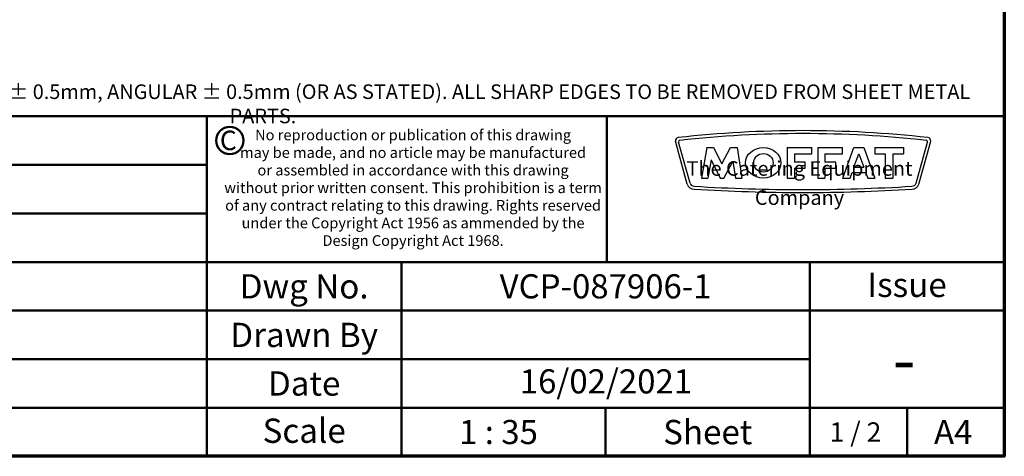
# Model space of a CAD drawing. Units: millimetres. Extents: x 114 to 12571, y 175 to 7175.
# Drawn here: x 6676 to 10220, y 175 to 1748 of the extents above; entities that cross this region are included whole.
import ezdxf
from ezdxf.enums import TextEntityAlignment as Align

# ---------------------------------------------------------------- set-up
doc = ezdxf.new("R2010")
doc.units = ezdxf.units.MM
doc.header["$LTSCALE"] = 35
doc.layers.add('Border (ISO)', color=7, linetype='Continuous', lineweight=70)
doc.layers.add('Title (ISO)', color=7, linetype='Continuous', lineweight=50)
doc.styles.add('Arial', font='arial.ttf')
doc.styles.add('Note Text (ISO)', font='tahoma.ttf')
doc.styles.add('Text Style101', font='tahomabd.ttf')
doc.styles.add('Text Style102', font='tahomabd.ttf')
doc.styles.add('Text Style41', font='tahoma.ttf')
doc.styles.add('Text Style49', font='tahoma.ttf')

# ---------------------------------------------------------------- blocks, each defined once
blk = doc.blocks.new('Borders Default Border')
at = {"layer": 'Border (ISO)', "flags": 128}
blk.add_lwpolyline([(5, 5), (5, 205), (292, 205), (292, 5), (5, 5)], dxfattribs=at)
blk = doc.blocks.new('Title Blocks Moffat2018')
for p, q in [((367.69, 110.15), (366.48, 114.56)), ((367.98, 110.24), (366.81, 114.47)), ((391.23, 110.24), (392.4, 114.47)), ((391.52, 110.15), (392.74, 114.56)), ((369.71, 113.91), (369.15, 110.77)), ((369.68, 113.91), (370.39, 113.91)), ((370.39, 113.91), (371.25, 112.23)), ((371.25, 112.23), (372.14, 113.91)), ((372.14, 113.91), (372.82, 113.91)), ((372.82, 113.91), (373.31, 110.77)), ((377.98, 113.91), (377.98, 110.77)), ((377.98, 113.91), (380.52, 113.91)), ((380.52, 113.27), (380.52, 113.91)), ((381.12, 113.91), (383.67, 113.91)), ((381.12, 113.91), (381.12, 110.77)), ((383.67, 113.27), (383.67, 113.91)), ((383.71, 110.77), (384.81, 113.91)), ((384.81, 113.91), (385.84, 113.91)), ((384.81, 113.91), (385.84, 113.91)), ((385.84, 113.91), (387, 110.77)), ((386.97, 113.91), (389.92, 113.91)), ((386.97, 113.91), (386.97, 113.27)), ((389.92, 113.91), (389.92, 113.27)), ((370.14, 112.65), (369.81, 110.77)), ((370.14, 112.65), (371.09, 110.77)), ((371.47, 110.77), (372.38, 112.49)), ((372.38, 112.49), (372.65, 110.77)), ((378.71, 113.27), (378.71, 112.41)), ((378.71, 113.27), (380.52, 113.27)), ((379.81, 112.41), (378.71, 112.41)), ((379.81, 111.78), (379.81, 112.41)), ((381.86, 113.27), (383.67, 113.27)), ((381.86, 113.27), (381.86, 112.41)), ((382.96, 112.41), (381.86, 112.41)), ((382.96, 111.78), (382.96, 112.41)), ((384.84, 111.88), (385.33, 113.27)), ((385.33, 113.27), (385.84, 111.88)), ((386.97, 113.27), (388.06, 113.27)), ((388.06, 113.27), (388.06, 110.77)), ((388.83, 113.27), (388.83, 110.77)), ((388.83, 113.27), (389.92, 113.27)), ((378.71, 111.78), (378.71, 110.77)), ((378.71, 111.78), (379.81, 111.78)), ((381.86, 111.78), (381.86, 110.77)), ((381.86, 111.78), (382.96, 111.78)), ((384.84, 111.88), (385.84, 111.88)), ((369.15, 110.77), (369.81, 110.77)), ((371.09, 110.77), (371.47, 110.77)), ((372.65, 110.77), (373.31, 110.77)), ((377.98, 110.77), (378.71, 110.77)), ((381.12, 110.77), (381.86, 110.77)), ((383.67, 110.77), (384.45, 110.77)), ((384.45, 110.77), (384.66, 111.36)), ((384.66, 111.36), (386.03, 111.36)), ((386.03, 111.36), (386.25, 110.77)), ((386.25, 110.77), (387, 110.77)), ((388.06, 110.77), (388.83, 110.77))]:
    blk.add_line(p, q)
for centre, radius, start, end in [((379.63, -0.69), 116.34, 90.0127, 96.3431), ((379.58, -0.69), 116.34, 83.6569, 89.9873), ((366.82, 114.6), 0.345, 96.8794, 186.0436), ((366.96, 114.51), 0.15, 96.2782, 195.431), ((379.63, -0.69), 116.04, 90.0128, 96.2782), ((379.58, -0.69), 116.04, 83.7218, 89.9872), ((392.25, 114.51), 0.15, 344.569, 83.7218), ((392.39, 114.6), 0.345, 353.9564, 83.1206), ((368.41, 110.39), 0.754, 198.3437, 269.0225), ((368.41, 110.39), 0.454, 199.1846, 269.7442), ((379.94, 299.69), 190.41, 266.5235, 269.8986), ((379.94, 299.69), 190.11, 266.5212, 269.8984), ((379.27, 299.69), 190.11, 270.1016, 273.4788), ((379.27, 299.69), 190.41, 270.1014, 273.4765), ((390.8, 110.39), 0.454, 270.2558, 340.8154), ((390.8, 110.39), 0.754, 270.9775, 341.6563)]:
    blk.add_arc(centre, radius, start, end)
for centre, major_axis, ratio in [((375.51, 112.34), (1.82, 0), 0.862068), ((375.53, 112.34), (-1, 0), 0.958588)]:
    blk.add_ellipse(centre, major_axis=major_axis, ratio=ratio)
at = {"layer": 'Title (ISO)'}
for p, q in [((113.3, 117.13), (318.3, 117.13)), ((318.3, 117.13), (400.3, 117.13)), ((318.3, 117.13), (318.3, 82.13)), ((318.3, 117.13), (318.3, 82.13)), ((359.44, 117.13), (359.44, 102.13)), ((400.3, 117.13), (400.3, 82.13)), ((248.3, 112.13), (318.3, 112.13)), ((248.3, 107.13), (318.3, 107.13)), ((113.3, 102.13), (318.3, 102.13)), ((318.3, 102.13), (400.3, 102.13)), ((338.3, 102.13), (338.3, 82.13)), ((380.3, 102.13), (380.3, 82.13)), ((248.3, 97.13), (318.3, 97.13)), ((318.3, 97.13), (400.3, 97.13)), ((248.3, 92.13), (318.3, 92.13)), ((318.3, 92.13), (380.3, 92.13)), ((113.3, 87.13), (318.3, 87.13)), ((318.3, 87.13), (400.3, 87.13)), ((359.3, 87.13), (359.3, 82.13)), ((390.3, 87.13), (390.3, 82.13)), ((113.3, 82.13), (318.3, 82.13)), ((318.3, 82.13), (400.3, 82.13))]:
    blk.add_line(p, q, dxfattribs=at)
blk.add_circle((320.66, 114.64), 1.4, dxfattribs=at)
at = {"insert": (379.24, 110.26), "char_height": 1.5, "width": 146.0653, "attachment_point": 5, "line_spacing_factor": 1.199123, "style": 'Arial'}
blk.add_mtext('\\fTraditional Arabic|b0|i0;\\H1.5000;The Catering Equipment\\PCompany ', dxfattribs=at)
at = {"layer": 'Title (ISO)', "style": 'Note Text (ISO)'}
for s, rotation, p in [('Dwg No.', 0.0055, (328.3, 99.63)), ('Date', 0, (328.3, 89.63))]:
    blk.add_text(s, height=2.5, rotation=rotation, dxfattribs=at).set_placement(p, align=Align.MIDDLE_CENTER)
blk.add_text('Issue', height=2.5, dxfattribs=at).set_placement((390.3, 101.03), align=Align.TOP_CENTER)
at = {"layer": 'Title (ISO)'}
for s, height, style, p in [('Sheet', 2.5, 'Note Text (ISO)', (369.8, 84.63)), ('1 / 2 ', 2, 'Text Style41', (385.3, 84.63))]:
    blk.add_text(s, height=height, dxfattribs=dict(at, style=style)).set_placement(p, align=Align.MIDDLE_CENTER)
at = {"layer": 'Title (ISO)', "attachment_point": 5, "style": 'Note Text (ISO)'}
for s, insert, char_height, width in [('\\fTahoma|b0|i0;\\H1.5000;ALL DIMENSIONS IN (mm), TOLERANCE = LINEAR ± 0.5mm, ANGULAR ± 0.5mm (OR AS STATED). ALL SHARP EDGES TO BE REMOVED FROM SHEET METAL PARTS.', (324.06, 118.41), 1.5, 152.5749), ('\\fTahoma|b0|i0;\\H2.4855;VCP-087906-1', (359.3, 99.63), 2.4855, 42), ('\\fTahoma|b0|i0;Drawn By', (328.3, 94.63), 2.5, 19.9269)]:
    blk.add_mtext(s, dxfattribs=dict(at, insert=insert, char_height=char_height, width=width))
at = {"layer": 'Title (ISO)', "insert": (319.63, 115.65), "char_height": 2, "attachment_point": 1, "style": 'Note Text (ISO)'}
blk.add_mtext('\\fTahoma|b0|i0;\\H2.0000;C', dxfattribs=at)
at = {"layer": 'Title (ISO)', "insert": (339.5, 115.76), "char_height": 1.1, "attachment_point": 2, "line_spacing_factor": 0.987884, "style": 'Note Text (ISO)'}
blk.add_mtext('\\fTahoma|b0|i0;\\H1.1000;No reproduction or publication of this drawing\\P\\fTahoma|b0|i0;\\H1.1000;may be made, and no article may be manufactured\\P\\fTahoma|b0|i0;\\H1.1000;or assembled in accordance with this drawing \\P\\fTahoma|b0|i0;\\H1.1000;without prior written consent. This prohibition is a term\\P\\fTahoma|b0|i0;\\H1.1000;of any contract relating to this drawing. Rights reserved\\P\\fTahoma|b0|i0;\\H1.1000;under the Copyright Act 1956 as ammended by the \\P\\fTahoma|b0|i0;\\H1.1000;Design Copyright Act 1968.\\P', dxfattribs=at)
at = {"layer": 'Title (ISO)', "insert": (328.3, 86.02), "char_height": 2.5, "width": 9.432, "attachment_point": 2, "rotation": 0.0054, "style": 'Note Text (ISO)'}
blk.add_mtext('Scale', dxfattribs=at)
at = {"layer": 'Title (ISO)', "style": 'Text Style49'}
for tag, p in [('Product_No', (287.62, 116.3)), ('SMStyle', (165.89, 106.04)), ('Thickness', (230.11, 106.04)), ('Legacy', (165.89, 101.04)), ('Quote', (288.25, 100.87))]:
    blk.add_attdef(tag, text='', height=2.49, dxfattribs=at).set_placement(p, align=Align.TOP_CENTER)
at = {"layer": 'Title (ISO)'}
for tag, p, height, style in [('PROJECT_001', (184.08, 113.5), 2.49, 'Text Style49'), ('TITLE_001', (162.86, 108.52), 2.49, 'Text Style49'), ('REVISION_NUMBER_001', (388.82, 89.63), 5, 'Text Style102'), ('CREATION_DATE_001', (350.48, 88.61), 2.49, 'Text Style49'), ('Sheet_Size_001', (393.06, 83.39), 2.5, 'Text Style101')]:
    blk.add_attdef(tag, p, '', height=height, dxfattribs=dict(at, style=style))
at = {"layer": 'Title (ISO)', "style": 'Text Style49'}
for tag, p, rotation in [('SO_001', (279.72, 93.33), 359.9934), ('Initial_View_Scale_001', (344.23, 83.39), 0.0058)]:
    blk.add_attdef(tag, p, '', height=2.49, rotation=rotation, dxfattribs=at)

msp = doc.modelspace()

# ---------------------------------------------------------------- block references
at = {"xscale": 35, "yscale": 35, "zscale": 35}
msp.add_blockref('Borders Default Border', (0, 0), dxfattribs=at)
ref = msp.add_blockref('Title Blocks Moffat2018', (-3790.54, -2699.69), dxfattribs=dict(xscale=35, yscale=35, zscale=35))
ref.add_attrib('REVISION_NUMBER_001', '-', (9818.11, 437.5), dxfattribs={"layer": 'Title (ISO)', "height": 175, "style": 'Text Style102'})
ref.add_attrib('Sheet_Size_001', 'A4', (9966.73, 218.87), dxfattribs={"layer": 'Title (ISO)', "height": 87.5, "style": 'Text Style101'})
ref.add_attrib('Initial_View_Scale_001', '1 : 35', (8257.52, 219.04), dxfattribs={"layer": 'Title (ISO)', "height": 86.993, "rotation": 0.00585, "style": 'Text Style49'})
ref.add_attrib('CREATION_DATE_001', '16/02/2021', (8476.23, 401.51), dxfattribs={"layer": 'Title (ISO)', "height": 86.993, "style": 'Text Style49'})

doc.saveas('drawing.dxf')
